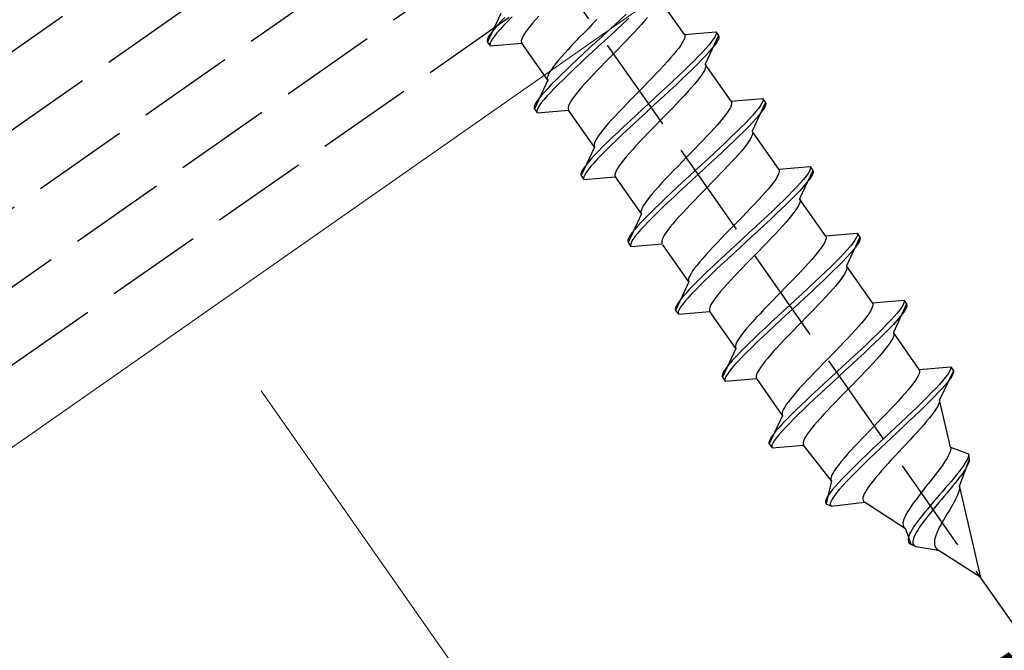
# Model space of a CAD drawing. Extents: x 0 to 1980, y 0 to 3207.
# Drawn here: x 611 to 642, y 543 to 563 of the extents above; entities that cross this region are included whole.
import ezdxf

# ---------------------------------------------------------------- set-up
doc = ezdxf.new("R2010")
doc.units = 0
doc.linetypes.add('YHIDDEN_1', pattern=[4, 3, -1])
for name, color, linetype, lineweight in [('YKK_12', 2, 'CONTINUOUS', 13), ('YKK_13', 4, 'CONTINUOUS', 30), ('YKK_D', 6, 'CONTINUOUS', 13)]:
    doc.layers.add(name, color=color, linetype=linetype, lineweight=lineweight)
doc.styles.add('text-b', font='extslim2.shx', dxfattribs={"width": 0.8, "bigfont": 'extfont2.shx'})

msp = doc.modelspace()

# ---------------------------------------------------------------- linework, layer by layer
at = {"layer": 'YKK_12', "linetype": 'Continuous'}
msp.add_line((748.022, 645.312), (464.592, 446.852), dxfattribs=at)
at = {"layer": 'YKK_13', "linetype": 'YHIDDEN_1'}
for p, q in [((459.315, 455.487), (1157.883, 944.629)), ((459.946, 453.487), (1158.513, 942.629)), ((461.093, 451.849), (1159.144, 940.629)), ((462.24, 450.21), (1159.775, 938.629)), ((463.387, 448.572), (1160.405, 936.629)), ((642.642, 543.011), (603.41, 599.04)), ((631.844, 562.18), (631.036, 563.334)), ((626.136, 562.835), (625.722, 561.945)), ((626.259, 562.709), (626.135, 562.579)), ((626.483, 562.726), (626.345, 562.586)), ((627.212, 562.637), (627.119, 562.529)), ((627.314, 562.752), (627.212, 562.637)), ((629.123, 562.644), (628.99, 562.507)), ((629.847, 562.638), (629.658, 562.462)), ((630.031, 562.81), (629.847, 562.638)), ((630.117, 562.687), (629.933, 562.515)), ((630.702, 562.713), (630.609, 562.604)), ((625.929, 562.349), (625.851, 562.251)), ((626.024, 562.459), (625.929, 562.349)), ((626.11, 562.336), (626.015, 562.226)), ((626.135, 562.579), (626.024, 562.459)), ((626.221, 562.456), (626.11, 562.336)), ((626.345, 562.586), (626.221, 562.456)), ((626.962, 562.333), (626.9, 562.247)), ((627.036, 562.428), (626.962, 562.333)), ((627.119, 562.529), (627.036, 562.428)), ((628.857, 562.371), (628.725, 562.236)), ((628.99, 562.507), (628.857, 562.371)), ((629.658, 562.462), (629.466, 562.284)), ((629.744, 562.339), (629.552, 562.161)), ((629.933, 562.515), (629.744, 562.339)), ((630.398, 562.371), (630.282, 562.246)), ((630.508, 562.49), (630.398, 562.371)), ((630.609, 562.604), (630.508, 562.49)), ((625.718, 562.029), (625.711, 561.981)), ((625.745, 562.091), (625.718, 562.029)), ((625.789, 562.165), (625.745, 562.091)), ((625.851, 562.251), (625.789, 562.165)), ((625.875, 562.042), (625.831, 561.968)), ((625.937, 562.128), (625.875, 562.042)), ((626.015, 562.226), (625.937, 562.128)), ((626.785, 562.037), (626.772, 561.984)), ((626.811, 562.098), (626.785, 562.037)), ((626.849, 562.168), (626.811, 562.098)), ((626.9, 562.247), (626.849, 562.168)), ((628.595, 562.102), (628.469, 561.97)), ((628.725, 562.236), (628.595, 562.102)), ((629.272, 562.105), (629.078, 561.927)), ((629.466, 562.284), (629.272, 562.105)), ((629.552, 562.161), (629.358, 561.983)), ((630.161, 562.118), (630.034, 561.986)), ((630.282, 562.246), (630.161, 562.118)), ((631.845, 562.051), (631.819, 561.99)), ((631.844, 562.18), (632.822, 562.266)), ((631.844, 562.18), (631.858, 562.147)), ((631.858, 562.104), (631.845, 562.051)), ((631.858, 562.147), (631.858, 562.104)), ((632.908, 562.143), (632.493, 561.253)), ((632.755, 562.046), (632.693, 561.96)), ((632.799, 562.12), (632.755, 562.046)), ((632.825, 562.182), (632.799, 562.12)), ((632.822, 562.266), (632.833, 562.23)), ((632.822, 562.266), (632.908, 562.143)), ((632.833, 562.23), (632.825, 562.182)), ((632.911, 562.059), (632.885, 561.998)), ((632.908, 562.143), (632.919, 562.107)), ((632.919, 562.107), (632.911, 562.059)), ((625.711, 561.981), (625.722, 561.945)), ((625.722, 561.945), (625.808, 561.822)), ((625.804, 561.906), (625.797, 561.858)), ((625.797, 561.858), (625.808, 561.822)), ((625.831, 561.968), (625.804, 561.906)), ((625.808, 561.822), (626.785, 561.908)), ((626.772, 561.984), (626.772, 561.941)), ((626.772, 561.941), (626.785, 561.908)), ((627.593, 560.754), (626.785, 561.908)), ((628.231, 561.717), (628.122, 561.598)), ((628.347, 561.842), (628.231, 561.717)), ((628.469, 561.97), (628.347, 561.842)), ((628.885, 561.749), (628.696, 561.573)), ((629.078, 561.927), (628.885, 561.749)), ((629.164, 561.804), (628.971, 561.626)), ((629.358, 561.983), (629.164, 561.804)), ((629.772, 561.717), (629.639, 561.581)), ((629.905, 561.853), (629.772, 561.717)), ((630.034, 561.986), (629.905, 561.853)), ((631.667, 561.755), (631.594, 561.66)), ((631.73, 561.842), (631.667, 561.755)), ((631.78, 561.92), (631.73, 561.842)), ((631.819, 561.99), (631.78, 561.92)), ((632.519, 561.752), (632.409, 561.632)), ((632.614, 561.862), (632.519, 561.752)), ((632.7, 561.739), (632.605, 561.629)), ((632.693, 561.96), (632.614, 561.862)), ((632.779, 561.837), (632.7, 561.739)), ((632.841, 561.923), (632.779, 561.837)), ((632.885, 561.998), (632.841, 561.923)), ((628.02, 561.484), (627.927, 561.375)), ((628.122, 561.598), (628.02, 561.484)), ((628.512, 561.401), (628.334, 561.234)), ((628.696, 561.573), (628.512, 561.401)), ((628.782, 561.451), (628.598, 561.278)), ((628.971, 561.626), (628.782, 561.451)), ((629.506, 561.444), (629.374, 561.309)), ((629.639, 561.581), (629.506, 561.444)), ((631.417, 561.451), (631.316, 561.336)), ((631.51, 561.559), (631.417, 561.451)), ((631.594, 561.66), (631.51, 561.559)), ((632.284, 561.502), (632.146, 561.362)), ((632.409, 561.632), (632.284, 561.502)), ((632.495, 561.509), (632.37, 561.379)), ((632.605, 561.629), (632.495, 561.509)), ((627.708, 561.093), (627.657, 561.014)), ((627.77, 561.179), (627.708, 561.093)), ((627.843, 561.274), (627.77, 561.179)), ((627.927, 561.375), (627.843, 561.274)), ((628.334, 561.234), (628.164, 561.072)), ((628.42, 561.111), (628.25, 560.949)), ((628.598, 561.278), (628.42, 561.111)), ((629.244, 561.175), (629.118, 561.043)), ((629.374, 561.309), (629.244, 561.175)), ((631.09, 561.092), (630.969, 560.964)), ((631.206, 561.217), (631.09, 561.092)), ((631.316, 561.336), (631.206, 561.217)), ((631.996, 561.214), (631.836, 561.059)), ((632.083, 561.091), (631.922, 560.936)), ((632.146, 561.362), (631.996, 561.214)), ((632.232, 561.239), (632.083, 561.091)), ((632.37, 561.379), (632.232, 561.239)), ((632.494, 561.125), (632.468, 561.063)), ((632.493, 561.253), (632.507, 561.22)), ((633.301, 560.1), (632.493, 561.253)), ((632.507, 561.177), (632.494, 561.125)), ((632.507, 561.22), (632.507, 561.177)), ((627.593, 560.883), (627.58, 560.831)), ((627.58, 560.831), (627.58, 560.788)), ((627.58, 560.788), (627.593, 560.754)), ((627.619, 560.944), (627.593, 560.883)), ((627.657, 561.014), (627.619, 560.944)), ((628.004, 560.916), (627.854, 560.768)), ((628.09, 560.793), (627.94, 560.645)), ((628.164, 561.072), (628.004, 560.916)), ((628.25, 560.949), (628.09, 560.793)), ((628.88, 560.791), (628.771, 560.671)), ((628.996, 560.915), (628.88, 560.791)), ((629.118, 561.043), (628.996, 560.915)), ((630.842, 560.833), (630.712, 560.699)), ((630.969, 560.964), (630.842, 560.833)), ((631.666, 560.897), (631.488, 560.729)), ((631.836, 561.059), (631.666, 560.897)), ((631.922, 560.936), (631.752, 560.774)), ((632.316, 560.828), (632.243, 560.734)), ((632.379, 560.915), (632.316, 560.828)), ((632.429, 560.993), (632.379, 560.915)), ((632.468, 561.063), (632.429, 560.993)), ((627.593, 560.754), (627.178, 559.865)), ((627.592, 560.498), (627.481, 560.378)), ((627.716, 560.629), (627.592, 560.498)), ((627.802, 560.506), (627.678, 560.375)), ((627.854, 560.768), (627.716, 560.629)), ((627.94, 560.645), (627.802, 560.506)), ((628.669, 560.557), (628.576, 560.449)), ((628.771, 560.671), (628.669, 560.557)), ((630.58, 560.563), (630.447, 560.427)), ((630.712, 560.699), (630.58, 560.563)), ((631.304, 560.557), (631.115, 560.381)), ((631.488, 560.729), (631.304, 560.557)), ((631.574, 560.606), (631.39, 560.434)), ((631.752, 560.774), (631.574, 560.606)), ((632.066, 560.524), (631.965, 560.41)), ((632.159, 560.632), (632.066, 560.524)), ((632.243, 560.734), (632.159, 560.632)), ((627.386, 560.269), (627.308, 560.17)), ((627.481, 560.378), (627.386, 560.269)), ((627.567, 560.255), (627.472, 560.146)), ((627.678, 560.375), (627.567, 560.255)), ((628.419, 560.253), (628.357, 560.166)), ((628.492, 560.347), (628.419, 560.253)), ((628.576, 560.449), (628.492, 560.347)), ((630.314, 560.29), (630.182, 560.155)), ((630.447, 560.427), (630.314, 560.29)), ((630.923, 560.204), (630.729, 560.025)), ((631.115, 560.381), (630.923, 560.204)), ((631.201, 560.259), (631.009, 560.081)), ((631.39, 560.434), (631.201, 560.259)), ((631.855, 560.29), (631.739, 560.166)), ((631.965, 560.41), (631.855, 560.29)), ((633.301, 560.1), (634.279, 560.185)), ((634.279, 560.185), (634.29, 560.15)), ((634.279, 560.185), (634.365, 560.062)), ((627.175, 559.949), (627.168, 559.9)), ((627.168, 559.9), (627.178, 559.865)), ((627.202, 560.01), (627.175, 559.949)), ((627.178, 559.865), (627.265, 559.742)), ((627.246, 560.084), (627.202, 560.01)), ((627.308, 560.17), (627.246, 560.084)), ((627.288, 559.887), (627.261, 559.826)), ((627.332, 559.961), (627.288, 559.887)), ((627.394, 560.047), (627.332, 559.961)), ((627.472, 560.146), (627.394, 560.047)), ((628.242, 559.956), (628.229, 559.904)), ((628.229, 559.904), (628.229, 559.861)), ((628.268, 560.017), (628.242, 559.956)), ((628.306, 560.087), (628.268, 560.017)), ((628.357, 560.166), (628.306, 560.087)), ((629.926, 559.889), (629.804, 559.761)), ((630.052, 560.021), (629.926, 559.889)), ((630.182, 560.155), (630.052, 560.021)), ((630.729, 560.025), (630.535, 559.846)), ((630.815, 559.902), (630.621, 559.723)), ((631.009, 560.081), (630.815, 559.902)), ((631.491, 559.906), (631.361, 559.772)), ((631.618, 560.037), (631.491, 559.906)), ((631.739, 560.166), (631.618, 560.037)), ((633.276, 559.91), (633.237, 559.84)), ((633.302, 559.971), (633.276, 559.91)), ((633.301, 560.1), (633.314, 560.066)), ((633.315, 560.023), (633.302, 559.971)), ((633.314, 560.066), (633.315, 560.023)), ((634.365, 560.062), (633.95, 559.173)), ((634.15, 559.879), (634.071, 559.781)), ((634.211, 559.966), (634.15, 559.879)), ((634.256, 560.04), (634.211, 559.966)), ((634.282, 560.101), (634.256, 560.04)), ((634.29, 560.15), (634.282, 560.101)), ((634.342, 559.917), (634.297, 559.843)), ((634.368, 559.978), (634.342, 559.917)), ((634.365, 560.062), (634.376, 560.027)), ((634.376, 560.027), (634.368, 559.978)), ((627.261, 559.826), (627.254, 559.777)), ((627.254, 559.777), (627.265, 559.742)), ((627.265, 559.742), (628.242, 559.827)), ((628.229, 559.861), (628.242, 559.827)), ((629.05, 558.673), (628.242, 559.827)), ((629.688, 559.637), (629.579, 559.517)), ((629.804, 559.761), (629.688, 559.637)), ((630.342, 559.668), (630.153, 559.493)), ((630.535, 559.846), (630.342, 559.668)), ((630.621, 559.723), (630.428, 559.545)), ((631.229, 559.636), (631.096, 559.5)), ((631.361, 559.772), (631.229, 559.636)), ((633.051, 559.58), (632.967, 559.478)), ((633.124, 559.674), (633.051, 559.58)), ((633.186, 559.761), (633.124, 559.674)), ((633.237, 559.84), (633.186, 559.761)), ((633.976, 559.672), (633.866, 559.551)), ((634.071, 559.781), (633.976, 559.672)), ((634.157, 559.658), (634.062, 559.549)), ((634.236, 559.757), (634.157, 559.658)), ((634.297, 559.843), (634.236, 559.757)), ((629.384, 559.295), (629.3, 559.193)), ((629.477, 559.403), (629.384, 559.295)), ((629.579, 559.517), (629.477, 559.403)), ((629.969, 559.321), (629.791, 559.153)), ((630.153, 559.493), (629.969, 559.321)), ((630.239, 559.37), (630.055, 559.198)), ((630.428, 559.545), (630.239, 559.37)), ((630.963, 559.364), (630.831, 559.228)), ((631.096, 559.5), (630.963, 559.364)), ((632.773, 559.256), (632.663, 559.136)), ((632.874, 559.37), (632.773, 559.256)), ((632.967, 559.478), (632.874, 559.37)), ((633.603, 559.281), (633.453, 559.133)), ((633.741, 559.421), (633.603, 559.281)), ((633.827, 559.298), (633.689, 559.159)), ((633.866, 559.551), (633.741, 559.421)), ((633.952, 559.428), (633.827, 559.298)), ((634.062, 559.549), (633.952, 559.428)), ((629.165, 559.012), (629.114, 558.934)), ((629.227, 559.099), (629.165, 559.012)), ((629.3, 559.193), (629.227, 559.099)), ((629.621, 558.991), (629.461, 558.836)), ((629.791, 559.153), (629.621, 558.991)), ((629.877, 559.03), (629.707, 558.868)), ((630.055, 559.198), (629.877, 559.03)), ((630.575, 558.963), (630.453, 558.834)), ((630.701, 559.094), (630.575, 558.963)), ((630.831, 559.228), (630.701, 559.094)), ((632.547, 559.012), (632.425, 558.884)), ((632.663, 559.136), (632.547, 559.012)), ((633.293, 558.978), (633.123, 558.816)), ((633.453, 559.133), (633.293, 558.978)), ((633.539, 559.011), (633.379, 558.855)), ((633.689, 559.159), (633.539, 559.011)), ((633.925, 558.983), (633.886, 558.913)), ((633.951, 559.044), (633.925, 558.983)), ((633.95, 559.173), (633.963, 559.139)), ((633.964, 559.096), (633.951, 559.044)), ((633.963, 559.139), (633.964, 559.096)), ((634.781, 557.986), (633.973, 559.14)), ((629.05, 558.673), (628.635, 557.784)), ((629.049, 558.802), (629.036, 558.75)), ((629.036, 558.75), (629.037, 558.707)), ((629.037, 558.707), (629.05, 558.673)), ((629.075, 558.863), (629.049, 558.802)), ((629.114, 558.934), (629.075, 558.863)), ((629.311, 558.688), (629.173, 558.548)), ((629.461, 558.836), (629.311, 558.688)), ((629.547, 558.713), (629.397, 558.565)), ((629.707, 558.868), (629.547, 558.713)), ((630.337, 558.71), (630.228, 558.59)), ((630.453, 558.834), (630.337, 558.71)), ((632.299, 558.752), (632.169, 558.618)), ((632.425, 558.884), (632.299, 558.752)), ((632.945, 558.648), (632.761, 558.476)), ((633.123, 558.816), (632.945, 558.648)), ((633.209, 558.693), (633.031, 558.525)), ((633.379, 558.855), (633.209, 558.693)), ((633.7, 558.653), (633.616, 558.551)), ((633.773, 558.747), (633.7, 558.653)), ((633.835, 558.834), (633.773, 558.747)), ((633.886, 558.913), (633.835, 558.834)), ((629.048, 558.418), (628.938, 558.297)), ((629.173, 558.548), (629.048, 558.418)), ((629.259, 558.425), (629.134, 558.295)), ((629.397, 558.565), (629.259, 558.425)), ((630.033, 558.368), (629.949, 558.266)), ((630.126, 558.476), (630.033, 558.368)), ((630.228, 558.59), (630.126, 558.476)), ((631.904, 558.346), (631.771, 558.21)), ((632.037, 558.483), (631.904, 558.346)), ((632.169, 558.618), (632.037, 558.483)), ((632.761, 558.476), (632.572, 558.301)), ((632.847, 558.353), (632.658, 558.178)), ((633.031, 558.525), (632.847, 558.353)), ((633.523, 558.443), (633.422, 558.329)), ((633.616, 558.551), (633.523, 558.443)), ((628.764, 558.09), (628.703, 558.003)), ((628.843, 558.188), (628.764, 558.09)), ((628.938, 558.297), (628.843, 558.188)), ((628.929, 558.065), (628.85, 557.967)), ((629.024, 558.175), (628.929, 558.065)), ((629.134, 558.295), (629.024, 558.175)), ((629.814, 558.085), (629.763, 558.007)), ((629.876, 558.172), (629.814, 558.085)), ((629.949, 558.266), (629.876, 558.172)), ((631.639, 558.074), (631.509, 557.94)), ((631.771, 558.21), (631.639, 558.074)), ((632.379, 558.123), (632.185, 557.944)), ((632.572, 558.301), (632.379, 558.123)), ((632.658, 558.178), (632.465, 558)), ((633.196, 558.085), (633.074, 557.957)), ((633.312, 558.209), (633.196, 558.085)), ((633.422, 558.329), (633.312, 558.209)), ((634.781, 557.986), (635.759, 558.072)), ((635.759, 558.072), (635.769, 558.036)), ((635.759, 558.072), (635.845, 557.949)), ((635.769, 558.036), (635.762, 557.988)), ((628.632, 557.868), (628.624, 557.819)), ((628.624, 557.819), (628.635, 557.784)), ((628.658, 557.929), (628.632, 557.868)), ((628.635, 557.784), (628.721, 557.661)), ((628.703, 558.003), (628.658, 557.929)), ((628.718, 557.745), (628.711, 557.697)), ((628.744, 557.806), (628.718, 557.745)), ((628.721, 557.661), (629.699, 557.747)), ((628.789, 557.88), (628.744, 557.806)), ((628.85, 557.967), (628.789, 557.88)), ((629.698, 557.875), (629.685, 557.823)), ((629.685, 557.823), (629.686, 557.78)), ((629.686, 557.78), (629.699, 557.747)), ((629.724, 557.937), (629.698, 557.875)), ((630.507, 556.593), (629.699, 557.747)), ((629.763, 558.007), (629.724, 557.937)), ((631.383, 557.809), (631.261, 557.681)), ((631.509, 557.94), (631.383, 557.809)), ((631.992, 557.765), (631.799, 557.588)), ((632.185, 557.944), (631.992, 557.765)), ((632.272, 557.821), (632.078, 557.642)), ((632.465, 558), (632.272, 557.821)), ((632.948, 557.825), (632.818, 557.691)), ((633.074, 557.957), (632.948, 557.825)), ((634.717, 557.726), (634.666, 557.648)), ((634.756, 557.796), (634.717, 557.726)), ((634.781, 557.857), (634.756, 557.796)), ((634.781, 557.986), (634.794, 557.953)), ((634.794, 557.91), (634.781, 557.857)), ((634.794, 557.953), (634.794, 557.91)), ((635.845, 557.949), (635.43, 557.059)), ((635.629, 557.766), (635.551, 557.668)), ((635.691, 557.852), (635.629, 557.766)), ((635.736, 557.926), (635.691, 557.852)), ((635.777, 557.729), (635.716, 557.643)), ((635.762, 557.988), (635.736, 557.926)), ((635.822, 557.803), (635.777, 557.729)), ((635.848, 557.865), (635.822, 557.803)), ((635.845, 557.949), (635.855, 557.913)), ((635.855, 557.913), (635.848, 557.865)), ((628.711, 557.697), (628.721, 557.661)), ((631.035, 557.437), (630.934, 557.322)), ((631.145, 557.556), (631.035, 557.437)), ((631.261, 557.681), (631.145, 557.556)), ((631.799, 557.588), (631.61, 557.412)), ((631.885, 557.465), (631.696, 557.289)), ((632.078, 557.642), (631.885, 557.465)), ((632.553, 557.419), (632.42, 557.283)), ((632.686, 557.556), (632.553, 557.419)), ((632.818, 557.691), (632.686, 557.556)), ((634.531, 557.466), (634.447, 557.365)), ((634.604, 557.561), (634.531, 557.466)), ((634.666, 557.648), (634.604, 557.561)), ((635.345, 557.438), (635.221, 557.308)), ((635.456, 557.558), (635.345, 557.438)), ((635.542, 557.435), (635.432, 557.315)), ((635.551, 557.668), (635.456, 557.558)), ((635.637, 557.545), (635.542, 557.435)), ((635.716, 557.643), (635.637, 557.545)), ((630.757, 557.113), (630.684, 557.018)), ((630.841, 557.214), (630.757, 557.113)), ((630.934, 557.322), (630.841, 557.214)), ((631.426, 557.24), (631.248, 557.072)), ((631.512, 557.117), (631.334, 556.95)), ((631.61, 557.412), (631.426, 557.24)), ((631.696, 557.289), (631.512, 557.117)), ((632.288, 557.147), (632.158, 557.013)), ((632.42, 557.283), (632.288, 557.147)), ((634.252, 557.142), (634.143, 557.023)), ((634.354, 557.257), (634.252, 557.142)), ((634.447, 557.365), (634.354, 557.257)), ((635.083, 557.168), (634.933, 557.02)), ((635.221, 557.308), (635.083, 557.168)), ((635.307, 557.185), (635.169, 557.045)), ((635.432, 557.315), (635.307, 557.185)), ((630.571, 556.853), (630.532, 556.783)), ((630.622, 556.931), (630.571, 556.853)), ((630.684, 557.018), (630.622, 556.931)), ((631.078, 556.91), (630.918, 556.755)), ((631.248, 557.072), (631.078, 556.91)), ((631.334, 556.95), (631.164, 556.788)), ((632.032, 556.882), (631.91, 556.754)), ((632.158, 557.013), (632.032, 556.882)), ((634.027, 556.898), (633.905, 556.77)), ((634.143, 557.023), (634.027, 556.898)), ((634.773, 556.865), (634.603, 556.702)), ((634.933, 557.02), (634.773, 556.865)), ((635.019, 556.897), (634.859, 556.742)), ((635.169, 557.045), (635.019, 556.897)), ((635.405, 556.869), (635.366, 556.799)), ((635.43, 556.931), (635.405, 556.869)), ((635.43, 557.059), (635.443, 557.026)), ((636.238, 555.905), (635.43, 557.059)), ((635.443, 556.983), (635.43, 556.931)), ((635.443, 557.026), (635.443, 556.983)), ((630.507, 556.593), (630.092, 555.703)), ((630.506, 556.722), (630.493, 556.669)), ((630.493, 556.669), (630.494, 556.626)), ((630.494, 556.626), (630.507, 556.593)), ((630.532, 556.783), (630.506, 556.722)), ((630.768, 556.607), (630.63, 556.467)), ((630.918, 556.755), (630.768, 556.607)), ((631.004, 556.632), (630.854, 556.484)), ((631.164, 556.788), (631.004, 556.632)), ((631.684, 556.51), (631.583, 556.395)), ((631.794, 556.629), (631.684, 556.51)), ((631.91, 556.754), (631.794, 556.629)), ((633.649, 556.505), (633.517, 556.369)), ((633.779, 556.639), (633.649, 556.505)), ((633.905, 556.77), (633.779, 556.639)), ((634.425, 556.535), (634.241, 556.363)), ((634.603, 556.702), (634.425, 556.535)), ((634.689, 556.58), (634.511, 556.412)), ((634.859, 556.742), (634.689, 556.58)), ((635.18, 556.54), (635.096, 556.438)), ((635.253, 556.634), (635.18, 556.54)), ((635.315, 556.721), (635.253, 556.634)), ((635.366, 556.799), (635.315, 556.721)), ((630.395, 556.217), (630.3, 556.107)), ((630.505, 556.337), (630.395, 556.217)), ((630.591, 556.214), (630.481, 556.094)), ((630.63, 556.467), (630.505, 556.337)), ((630.716, 556.344), (630.591, 556.214)), ((630.854, 556.484), (630.716, 556.344)), ((631.49, 556.287), (631.406, 556.186)), ((631.583, 556.395), (631.49, 556.287)), ((633.384, 556.233), (633.251, 556.096)), ((633.517, 556.369), (633.384, 556.233)), ((634.241, 556.363), (634.052, 556.187)), ((634.327, 556.24), (634.138, 556.065)), ((634.511, 556.412), (634.327, 556.24)), ((634.901, 556.216), (634.792, 556.096)), ((635.003, 556.33), (634.901, 556.216)), ((635.096, 556.438), (635.003, 556.33)), ((630.16, 555.923), (630.115, 555.849)), ((630.221, 556.009), (630.16, 555.923)), ((630.3, 556.107), (630.221, 556.009)), ((630.307, 555.886), (630.246, 555.8)), ((630.386, 555.984), (630.307, 555.886)), ((630.481, 556.094), (630.386, 555.984)), ((631.22, 555.926), (631.181, 555.856)), ((631.271, 556.005), (631.22, 555.926)), ((631.333, 556.091), (631.271, 556.005)), ((631.406, 556.186), (631.333, 556.091)), ((633.118, 555.961), (632.989, 555.827)), ((633.251, 556.096), (633.118, 555.961)), ((633.859, 556.01), (633.665, 555.831)), ((633.945, 555.887), (633.751, 555.708)), ((634.052, 556.187), (633.859, 556.01)), ((634.138, 556.065), (633.945, 555.887)), ((634.676, 555.972), (634.554, 555.843)), ((634.792, 556.096), (634.676, 555.972)), ((636.238, 555.905), (637.215, 555.991)), ((636.238, 555.905), (636.251, 555.872)), ((637.219, 555.907), (637.192, 555.846)), ((637.215, 555.991), (637.226, 555.956)), ((637.215, 555.991), (637.301, 555.868)), ((637.226, 555.956), (637.219, 555.907)), ((630.089, 555.787), (630.081, 555.739)), ((630.081, 555.739), (630.092, 555.703)), ((630.115, 555.849), (630.089, 555.787)), ((630.092, 555.703), (630.178, 555.58)), ((630.175, 555.664), (630.167, 555.616)), ((630.167, 555.616), (630.178, 555.58)), ((630.201, 555.726), (630.175, 555.664)), ((630.178, 555.58), (631.156, 555.666)), ((630.246, 555.8), (630.201, 555.726)), ((631.155, 555.795), (631.142, 555.743)), ((631.142, 555.743), (631.143, 555.7)), ((631.143, 555.7), (631.156, 555.666)), ((631.181, 555.856), (631.155, 555.795)), ((631.987, 554.479), (631.179, 555.633)), ((632.862, 555.695), (632.741, 555.567)), ((632.989, 555.827), (632.862, 555.695)), ((633.471, 555.652), (633.279, 555.474)), ((633.665, 555.831), (633.471, 555.652)), ((633.751, 555.708), (633.557, 555.529)), ((634.298, 555.578), (634.166, 555.442)), ((634.428, 555.712), (634.298, 555.578)), ((634.554, 555.843), (634.428, 555.712)), ((636.174, 555.645), (636.123, 555.567)), ((636.212, 555.716), (636.174, 555.645)), ((636.238, 555.777), (636.212, 555.716)), ((636.251, 555.829), (636.238, 555.777)), ((636.251, 555.872), (636.251, 555.829)), ((637.301, 555.868), (636.887, 554.979)), ((637.008, 555.587), (636.913, 555.478)), ((637.086, 555.685), (637.008, 555.587)), ((637.148, 555.772), (637.086, 555.685)), ((637.192, 555.846), (637.148, 555.772)), ((637.234, 555.649), (637.172, 555.562)), ((637.278, 555.723), (637.234, 555.649)), ((637.305, 555.784), (637.278, 555.723)), ((637.301, 555.868), (637.312, 555.833)), ((637.312, 555.833), (637.305, 555.784)), ((632.515, 555.323), (632.414, 555.209)), ((632.625, 555.443), (632.515, 555.323)), ((632.741, 555.567), (632.625, 555.443)), ((633.09, 555.299), (632.906, 555.127)), ((633.279, 555.474), (633.09, 555.299)), ((633.365, 555.351), (633.176, 555.176)), ((633.557, 555.529), (633.365, 555.351)), ((634.033, 555.306), (633.9, 555.17)), ((634.166, 555.442), (634.033, 555.306)), ((635.904, 555.284), (635.811, 555.176)), ((635.988, 555.386), (635.904, 555.284)), ((636.061, 555.48), (635.988, 555.386)), ((636.123, 555.567), (636.061, 555.48)), ((636.802, 555.357), (636.678, 555.227)), ((636.913, 555.478), (636.802, 555.357)), ((636.999, 555.355), (636.888, 555.234)), ((637.094, 555.464), (636.999, 555.355)), ((637.172, 555.562), (637.094, 555.464)), ((632.237, 554.999), (632.164, 554.905)), ((632.321, 555.101), (632.237, 554.999)), ((632.414, 555.209), (632.321, 555.101)), ((632.906, 555.127), (632.728, 554.959)), ((632.992, 555.004), (632.814, 554.836)), ((633.176, 555.176), (632.992, 555.004)), ((633.767, 555.034), (633.638, 554.9)), ((633.9, 555.17), (633.767, 555.034)), ((635.709, 555.062), (635.6, 554.942)), ((635.811, 555.176), (635.709, 555.062)), ((636.54, 555.087), (636.39, 554.939)), ((636.626, 554.965), (636.476, 554.817)), ((636.678, 555.227), (636.54, 555.087)), ((636.764, 555.104), (636.626, 554.965)), ((636.888, 555.234), (636.764, 555.104)), ((636.887, 554.979), (636.9, 554.945)), ((637.695, 553.825), (636.887, 554.979)), ((632.012, 554.669), (631.986, 554.608)), ((632.051, 554.739), (632.012, 554.669)), ((632.101, 554.818), (632.051, 554.739)), ((632.164, 554.905), (632.101, 554.818)), ((632.558, 554.797), (632.397, 554.642)), ((632.644, 554.674), (632.483, 554.519)), ((632.728, 554.959), (632.558, 554.797)), ((632.814, 554.836), (632.644, 554.674)), ((633.511, 554.769), (633.39, 554.64)), ((633.638, 554.9), (633.511, 554.769)), ((635.362, 554.689), (635.236, 554.558)), ((635.484, 554.818), (635.362, 554.689)), ((635.6, 554.942), (635.484, 554.818)), ((636.23, 554.784), (636.06, 554.622)), ((636.316, 554.661), (636.146, 554.499)), ((636.39, 554.939), (636.23, 554.784)), ((636.476, 554.817), (636.316, 554.661)), ((636.823, 554.719), (636.772, 554.64)), ((636.861, 554.789), (636.823, 554.719)), ((636.887, 554.85), (636.861, 554.789)), ((636.9, 554.902), (636.887, 554.85)), ((636.9, 554.945), (636.9, 554.902)), ((631.987, 554.479), (631.572, 553.59)), ((631.986, 554.608), (631.973, 554.556)), ((631.973, 554.556), (631.973, 554.513)), ((631.973, 554.513), (631.987, 554.479)), ((632.11, 554.354), (631.985, 554.224)), ((632.248, 554.494), (632.11, 554.354)), ((632.334, 554.371), (632.196, 554.231)), ((632.397, 554.642), (632.248, 554.494)), ((632.483, 554.519), (632.334, 554.371)), ((633.164, 554.396), (633.063, 554.282)), ((633.274, 554.516), (633.164, 554.396)), ((633.39, 554.64), (633.274, 554.516)), ((635.106, 554.424), (634.974, 554.289)), ((635.236, 554.558), (635.106, 554.424)), ((635.882, 554.454), (635.698, 554.282)), ((636.06, 554.622), (635.882, 554.454)), ((636.146, 554.499), (635.968, 554.331)), ((636.553, 554.357), (636.46, 554.249)), ((636.637, 554.459), (636.553, 554.357)), ((636.71, 554.553), (636.637, 554.459)), ((636.772, 554.64), (636.71, 554.553)), ((631.875, 554.103), (631.78, 553.994)), ((631.985, 554.224), (631.875, 554.103)), ((632.071, 554.101), (631.961, 553.98)), ((632.196, 554.231), (632.071, 554.101)), ((632.886, 554.072), (632.813, 553.978)), ((632.97, 554.174), (632.886, 554.072)), ((633.063, 554.282), (632.97, 554.174)), ((634.841, 554.152), (634.707, 554.016)), ((634.974, 554.289), (634.841, 554.152)), ((635.508, 554.107), (635.316, 553.929)), ((635.698, 554.282), (635.508, 554.107)), ((635.784, 554.159), (635.594, 553.984)), ((635.968, 554.331), (635.784, 554.159)), ((636.358, 554.135), (636.249, 554.015)), ((636.46, 554.249), (636.358, 554.135)), ((631.639, 553.809), (631.595, 553.735)), ((631.701, 553.896), (631.639, 553.809)), ((631.78, 553.994), (631.701, 553.896)), ((631.787, 553.773), (631.725, 553.686)), ((631.866, 553.871), (631.787, 553.773)), ((631.961, 553.98), (631.866, 553.871)), ((632.661, 553.743), (632.635, 553.681)), ((632.7, 553.813), (632.661, 553.743)), ((632.75, 553.891), (632.7, 553.813)), ((632.813, 553.978), (632.75, 553.891)), ((634.446, 553.746), (634.319, 553.615)), ((634.575, 553.88), (634.446, 553.746)), ((634.707, 554.016), (634.575, 553.88)), ((635.122, 553.75), (634.928, 553.571)), ((635.316, 553.929), (635.122, 553.75)), ((635.402, 553.806), (635.208, 553.627)), ((635.594, 553.984), (635.402, 553.806)), ((636.011, 553.763), (635.885, 553.631)), ((636.133, 553.891), (636.011, 553.763)), ((636.249, 554.015), (636.133, 553.891)), ((637.695, 553.825), (638.672, 553.91)), ((637.695, 553.825), (637.708, 553.791)), ((637.708, 553.748), (637.695, 553.696)), ((637.708, 553.791), (637.708, 553.748)), ((638.758, 553.788), (638.344, 552.898)), ((638.649, 553.765), (638.605, 553.691)), ((638.675, 553.826), (638.649, 553.765)), ((638.672, 553.91), (638.683, 553.875)), ((638.672, 553.91), (638.758, 553.788)), ((638.683, 553.875), (638.675, 553.826)), ((638.758, 553.788), (638.769, 553.752)), ((638.769, 553.752), (638.761, 553.704)), ((631.569, 553.674), (631.561, 553.625)), ((631.561, 553.625), (631.572, 553.59)), ((631.595, 553.735), (631.569, 553.674)), ((631.572, 553.59), (631.658, 553.467)), ((631.655, 553.551), (631.647, 553.502)), ((631.647, 553.502), (631.658, 553.467)), ((631.681, 553.612), (631.655, 553.551)), ((631.658, 553.467), (632.636, 553.553)), ((631.725, 553.686), (631.681, 553.612)), ((632.635, 553.681), (632.622, 553.629)), ((632.622, 553.629), (632.622, 553.586)), ((632.622, 553.586), (632.636, 553.553)), ((633.444, 552.399), (632.636, 553.553)), ((634.198, 553.486), (634.082, 553.362)), ((634.319, 553.615), (634.198, 553.486)), ((634.928, 553.571), (634.736, 553.394)), ((635.014, 553.448), (634.822, 553.271)), ((635.208, 553.627), (635.014, 553.448)), ((635.755, 553.497), (635.623, 553.362)), ((635.885, 553.631), (635.755, 553.497)), ((637.58, 553.486), (637.518, 553.4)), ((637.631, 553.565), (637.58, 553.486)), ((637.669, 553.635), (637.631, 553.565)), ((637.695, 553.696), (637.669, 553.635)), ((638.464, 553.506), (638.37, 553.397)), ((638.543, 553.605), (638.464, 553.506)), ((638.605, 553.691), (638.543, 553.605)), ((638.629, 553.482), (638.551, 553.384)), ((638.691, 553.568), (638.629, 553.482)), ((638.735, 553.642), (638.691, 553.568)), ((638.761, 553.704), (638.735, 553.642)), ((633.871, 553.128), (633.777, 553.02)), ((633.972, 553.243), (633.871, 553.128)), ((634.082, 553.362), (633.972, 553.243)), ((634.547, 553.218), (634.363, 553.046)), ((634.736, 553.394), (634.547, 553.218)), ((634.822, 553.271), (634.633, 553.095)), ((635.49, 553.225), (635.356, 553.089)), ((635.623, 553.362), (635.49, 553.225)), ((637.361, 553.204), (637.268, 553.095)), ((637.444, 553.305), (637.361, 553.204)), ((637.518, 553.4), (637.444, 553.305)), ((638.135, 553.146), (637.997, 553.007)), ((638.259, 553.277), (638.135, 553.146)), ((638.345, 553.154), (638.221, 553.023)), ((638.37, 553.397), (638.259, 553.277)), ((638.456, 553.274), (638.345, 553.154)), ((638.551, 553.384), (638.456, 553.274)), ((633.621, 552.824), (633.558, 552.737)), ((633.694, 552.918), (633.621, 552.824)), ((633.777, 553.02), (633.694, 552.918)), ((634.185, 552.878), (634.015, 552.716)), ((634.363, 553.046), (634.185, 552.878)), ((634.449, 552.923), (634.271, 552.756)), ((634.633, 553.095), (634.449, 552.923)), ((635.224, 552.953), (635.095, 552.819)), ((635.356, 553.089), (635.224, 552.953)), ((637.057, 552.861), (636.941, 552.737)), ((637.166, 552.981), (637.057, 552.861)), ((637.268, 553.095), (637.166, 552.981)), ((637.847, 552.859), (637.686, 552.703)), ((637.997, 553.007), (637.847, 552.859)), ((638.083, 552.884), (637.933, 552.736)), ((638.221, 553.023), (638.083, 552.884)), ((638.344, 552.898), (638.357, 552.864)), ((639.151, 551.744), (638.344, 552.898)), ((638.357, 552.821), (638.344, 552.769)), ((638.357, 552.864), (638.357, 552.821)), ((633.443, 552.527), (633.43, 552.475)), ((633.469, 552.589), (633.443, 552.527)), ((633.508, 552.659), (633.469, 552.589)), ((633.558, 552.737), (633.508, 552.659)), ((633.854, 552.561), (633.704, 552.413)), ((634.015, 552.716), (633.854, 552.561)), ((634.101, 552.594), (633.94, 552.438)), ((634.271, 552.756), (634.101, 552.594)), ((634.847, 552.56), (634.731, 552.435)), ((634.968, 552.688), (634.847, 552.56)), ((635.095, 552.819), (634.968, 552.688)), ((636.819, 552.609), (636.693, 552.477)), ((636.941, 552.737), (636.819, 552.609)), ((637.516, 552.541), (637.339, 552.374)), ((637.686, 552.703), (637.516, 552.541)), ((637.772, 552.58), (637.603, 552.418)), ((637.933, 552.736), (637.772, 552.58)), ((638.229, 552.559), (638.167, 552.473)), ((638.28, 552.638), (638.229, 552.559)), ((638.318, 552.708), (638.28, 552.638)), ((638.344, 552.769), (638.318, 552.708)), ((633.444, 552.399), (633.029, 551.509)), ((633.43, 552.475), (633.43, 552.432)), ((633.43, 552.432), (633.444, 552.399)), ((633.567, 552.273), (633.442, 552.143)), ((633.704, 552.413), (633.567, 552.273)), ((633.79, 552.29), (633.653, 552.15)), ((633.94, 552.438), (633.79, 552.29)), ((634.621, 552.316), (634.52, 552.201)), ((634.731, 552.435), (634.621, 552.316)), ((636.431, 552.208), (636.298, 552.071)), ((636.563, 552.343), (636.431, 552.208)), ((636.693, 552.477), (636.563, 552.343)), ((637.339, 552.374), (637.154, 552.202)), ((637.425, 552.251), (637.24, 552.079)), ((637.603, 552.418), (637.425, 552.251)), ((638.01, 552.277), (637.917, 552.168)), ((638.093, 552.378), (638.01, 552.277)), ((638.167, 552.473), (638.093, 552.378)), ((633.237, 551.913), (633.158, 551.815)), ((633.332, 552.023), (633.237, 551.913)), ((633.442, 552.143), (633.332, 552.023)), ((633.528, 552.02), (633.418, 551.9)), ((633.653, 552.15), (633.528, 552.02)), ((634.343, 551.992), (634.27, 551.897)), ((634.426, 552.093), (634.343, 551.992)), ((634.52, 552.201), (634.426, 552.093)), ((636.164, 551.935), (636.032, 551.8)), ((636.298, 552.071), (636.164, 551.935)), ((636.965, 552.026), (636.773, 551.848)), ((637.051, 551.903), (636.859, 551.725)), ((637.154, 552.202), (636.965, 552.026)), ((637.24, 552.079), (637.051, 551.903)), ((637.706, 551.935), (637.59, 551.81)), ((637.815, 552.054), (637.706, 551.935)), ((637.917, 552.168), (637.815, 552.054)), ((633.052, 551.655), (633.026, 551.593)), ((633.096, 551.729), (633.052, 551.655)), ((633.158, 551.815), (633.096, 551.729)), ((633.182, 551.606), (633.138, 551.532)), ((633.244, 551.692), (633.182, 551.606)), ((633.323, 551.79), (633.244, 551.692)), ((633.418, 551.9), (633.323, 551.79)), ((634.092, 551.601), (634.079, 551.548)), ((634.118, 551.662), (634.092, 551.601)), ((634.157, 551.732), (634.118, 551.662)), ((634.207, 551.811), (634.157, 551.732)), ((634.27, 551.897), (634.207, 551.811)), ((635.902, 551.666), (635.776, 551.534)), ((636.032, 551.8), (635.902, 551.666)), ((636.579, 551.669), (636.385, 551.491)), ((636.773, 551.848), (636.579, 551.669)), ((636.859, 551.725), (636.665, 551.547)), ((637.468, 551.682), (637.342, 551.55)), ((637.59, 551.81), (637.468, 551.682)), ((639.147, 551.612), (639.12, 551.55)), ((639.162, 551.665), (639.147, 551.612)), ((639.151, 551.744), (640.129, 551.83)), ((639.151, 551.744), (639.163, 551.709)), ((639.163, 551.709), (639.162, 551.665)), ((640.215, 551.707), (639.783, 550.805)), ((640.081, 551.667), (640.029, 551.587)), ((640.115, 551.734), (640.081, 551.667)), ((640.131, 551.788), (640.115, 551.734)), ((640.129, 551.83), (640.131, 551.788)), ((640.129, 551.83), (640.215, 551.707)), ((640.197, 551.608), (640.161, 551.54)), ((640.215, 551.664), (640.197, 551.608)), ((640.215, 551.707), (640.215, 551.664)), ((633.026, 551.593), (633.018, 551.545)), ((633.018, 551.545), (633.029, 551.509)), ((633.029, 551.509), (633.115, 551.386)), ((633.112, 551.47), (633.104, 551.422)), ((633.104, 551.422), (633.115, 551.386)), ((633.138, 551.532), (633.112, 551.47)), ((633.115, 551.386), (634.093, 551.472)), ((634.079, 551.548), (634.079, 551.506)), ((634.079, 551.506), (634.093, 551.472)), ((634.901, 550.318), (634.093, 551.472)), ((635.654, 551.406), (635.538, 551.282)), ((635.776, 551.534), (635.654, 551.406)), ((636.193, 551.313), (636.004, 551.137)), ((636.385, 551.491), (636.193, 551.313)), ((636.471, 551.368), (636.279, 551.19)), ((636.665, 551.547), (636.471, 551.368)), ((637.212, 551.417), (637.08, 551.281)), ((637.342, 551.55), (637.212, 551.417)), ((638.965, 551.312), (638.891, 551.217)), ((639.028, 551.399), (638.965, 551.312)), ((639.08, 551.479), (639.028, 551.399)), ((639.12, 551.55), (639.08, 551.479)), ((639.876, 551.394), (639.776, 551.281)), ((639.961, 551.496), (639.876, 551.394)), ((640.038, 551.367), (639.952, 551.264)), ((640.029, 551.587), (639.961, 551.496)), ((640.108, 551.459), (640.038, 551.367)), ((640.161, 551.54), (640.108, 551.459)), ((635.327, 551.048), (635.234, 550.939)), ((635.429, 551.162), (635.327, 551.048)), ((635.538, 551.282), (635.429, 551.162)), ((636.004, 551.137), (635.82, 550.965)), ((636.09, 551.015), (635.906, 550.842)), ((636.279, 551.19), (636.09, 551.015)), ((636.813, 551.008), (636.681, 550.873)), ((636.947, 551.145), (636.813, 551.008)), ((637.08, 551.281), (636.947, 551.145)), ((638.713, 551.007), (638.612, 550.893)), ((638.807, 551.115), (638.713, 551.007)), ((638.891, 551.217), (638.807, 551.115)), ((639.536, 551.027), (639.398, 550.887)), ((639.663, 551.159), (639.536, 551.027)), ((639.737, 551.027), (639.61, 550.895)), ((639.776, 551.281), (639.663, 551.159)), ((639.851, 551.151), (639.737, 551.027)), ((639.952, 551.264), (639.851, 551.151)), ((635.078, 550.743), (635.015, 550.657)), ((635.151, 550.838), (635.078, 550.743)), ((635.234, 550.939), (635.151, 550.838)), ((635.642, 550.798), (635.472, 550.636)), ((635.82, 550.965), (635.642, 550.798)), ((635.906, 550.842), (635.728, 550.675)), ((636.551, 550.739), (636.425, 550.607)), ((636.681, 550.873), (636.551, 550.739)), ((638.503, 550.773), (638.388, 550.65)), ((638.612, 550.893), (638.503, 550.773)), ((639.249, 550.74), (639.091, 550.586)), ((639.398, 550.887), (639.249, 550.74)), ((639.471, 550.755), (639.323, 550.608)), ((639.61, 550.895), (639.471, 550.755)), ((639.774, 550.713), (639.751, 550.653)), ((639.785, 550.764), (639.774, 550.713)), ((639.783, 550.805), (639.785, 550.764)), ((640.125, 549.325), (639.783, 550.805)), ((634.9, 550.447), (634.887, 550.395)), ((634.887, 550.395), (634.887, 550.352)), ((634.926, 550.508), (634.9, 550.447)), ((634.964, 550.578), (634.926, 550.508)), ((635.015, 550.657), (634.964, 550.578)), ((635.311, 550.48), (635.161, 550.332)), ((635.472, 550.636), (635.311, 550.48)), ((635.558, 550.513), (635.397, 550.357)), ((635.728, 550.675), (635.558, 550.513)), ((636.303, 550.479), (636.187, 550.355)), ((636.425, 550.607), (636.303, 550.479)), ((638.143, 550.392), (638.015, 550.259)), ((638.268, 550.522), (638.143, 550.392)), ((638.388, 550.65), (638.268, 550.522)), ((638.925, 550.427), (638.754, 550.264)), ((639.091, 550.586), (638.925, 550.427)), ((639.165, 550.455), (639.001, 550.297)), ((639.323, 550.608), (639.165, 550.455)), ((639.61, 550.426), (639.543, 550.335)), ((639.668, 550.509), (639.61, 550.426)), ((639.715, 550.585), (639.668, 550.509)), ((639.751, 550.653), (639.715, 550.585)), ((634.901, 550.318), (634.486, 549.429)), ((634.887, 550.352), (634.901, 550.318)), ((635.024, 550.193), (634.899, 550.062)), ((635.11, 550.07), (634.985, 549.939)), ((635.161, 550.332), (635.024, 550.193)), ((635.247, 550.209), (635.11, 550.07)), ((635.397, 550.357), (635.247, 550.209)), ((635.976, 550.121), (635.883, 550.013)), ((636.078, 550.235), (635.976, 550.121)), ((636.187, 550.355), (636.078, 550.235)), ((637.885, 550.125), (637.754, 549.991)), ((638.015, 550.259), (637.885, 550.125)), ((638.577, 550.097), (638.398, 549.928)), ((638.754, 550.264), (638.577, 550.097)), ((638.831, 550.134), (638.656, 549.969)), ((639.001, 550.297), (638.831, 550.134)), ((639.38, 550.136), (639.288, 550.028)), ((639.466, 550.238), (639.38, 550.136)), ((639.543, 550.335), (639.466, 550.238)), ((634.694, 549.833), (634.615, 549.734)), ((634.789, 549.942), (634.694, 549.833)), ((634.875, 549.819), (634.78, 549.71)), ((634.899, 550.062), (634.789, 549.942)), ((634.985, 549.939), (634.875, 549.819)), ((635.727, 549.817), (635.664, 549.73)), ((635.8, 549.911), (635.727, 549.817)), ((635.883, 550.013), (635.8, 549.911)), ((637.624, 549.856), (637.495, 549.723)), ((637.754, 549.991), (637.624, 549.856)), ((638.217, 549.759), (638.036, 549.589)), ((638.398, 549.928), (638.217, 549.759)), ((638.479, 549.802), (638.3, 549.634)), ((638.656, 549.969), (638.479, 549.802)), ((639.084, 549.799), (638.975, 549.68)), ((639.189, 549.915), (639.084, 549.799)), ((639.288, 550.028), (639.189, 549.915)), ((634.483, 549.513), (634.475, 549.464)), ((634.475, 549.464), (634.486, 549.429)), ((634.509, 549.574), (634.483, 549.513)), ((634.553, 549.648), (634.509, 549.574)), ((634.615, 549.734), (634.553, 549.648)), ((634.639, 549.525), (634.595, 549.451)), ((634.701, 549.611), (634.639, 549.525)), ((634.78, 549.71), (634.701, 549.611)), ((635.549, 549.52), (635.536, 549.468)), ((635.536, 549.468), (635.536, 549.425)), ((635.575, 549.581), (635.549, 549.52)), ((635.613, 549.651), (635.575, 549.581)), ((635.664, 549.73), (635.613, 549.651)), ((637.246, 549.463), (637.128, 549.337)), ((637.369, 549.592), (637.246, 549.463)), ((637.495, 549.723), (637.369, 549.592)), ((638.036, 549.589), (637.856, 549.42)), ((638.122, 549.466), (637.946, 549.299)), ((638.3, 549.634), (638.122, 549.466)), ((638.863, 549.558), (638.749, 549.435)), ((638.975, 549.68), (638.863, 549.558)), ((634.486, 549.429), (634.572, 549.306)), ((634.569, 549.39), (634.561, 549.341)), ((634.561, 549.341), (634.572, 549.306)), ((634.595, 549.451), (634.569, 549.39)), ((634.572, 549.306), (635.55, 549.391)), ((635.536, 549.425), (635.55, 549.391)), ((636.42, 548.282), (635.55, 549.391)), ((637.016, 549.216), (636.911, 549.099)), ((637.128, 549.337), (637.016, 549.216)), ((637.68, 549.253), (637.508, 549.09)), ((637.856, 549.42), (637.68, 549.253)), ((637.946, 549.299), (637.773, 549.135)), ((638.518, 549.187), (638.403, 549.064)), ((638.633, 549.311), (638.518, 549.187)), ((638.749, 549.435), (638.633, 549.311)), ((640.108, 549.184), (640.085, 549.125)), ((640.123, 549.238), (640.108, 549.184)), ((640.129, 549.285), (640.123, 549.238)), ((640.125, 549.325), (640.129, 549.285)), ((640.125, 549.325), (640.685, 549.118)), ((636.725, 548.882), (636.645, 548.783)), ((636.813, 548.987), (636.725, 548.882)), ((636.911, 549.099), (636.813, 548.987)), ((637.342, 548.931), (637.183, 548.777)), ((637.508, 549.09), (637.342, 548.931)), ((637.605, 548.974), (637.443, 548.818)), ((637.773, 549.135), (637.605, 548.974)), ((638.291, 548.942), (638.182, 548.822)), ((638.403, 549.064), (638.291, 548.942)), ((639.969, 548.914), (639.916, 548.835)), ((640.015, 548.989), (639.969, 548.914)), ((640.054, 549.06), (640.015, 548.989)), ((640.085, 549.125), (640.054, 549.06)), ((640.702, 548.947), (640.4, 548.136)), ((640.611, 548.894), (640.567, 548.82)), ((640.646, 548.961), (640.611, 548.894)), ((640.67, 549.021), (640.646, 548.961)), ((640.688, 548.851), (640.665, 548.792)), ((640.683, 549.074), (640.67, 549.021)), ((640.685, 549.118), (640.683, 549.074)), ((640.685, 549.118), (640.702, 548.947)), ((640.7, 548.903), (640.688, 548.851)), ((640.702, 548.947), (640.7, 548.903)), ((636.517, 548.608), (636.47, 548.532)), ((636.576, 548.692), (636.517, 548.608)), ((636.645, 548.783), (636.576, 548.692)), ((637.033, 548.628), (636.893, 548.487)), ((637.183, 548.777), (637.033, 548.628)), ((637.288, 548.667), (637.143, 548.522)), ((637.443, 548.818), (637.288, 548.667)), ((637.976, 548.592), (637.881, 548.483)), ((638.076, 548.706), (637.976, 548.592)), ((638.182, 548.822), (638.076, 548.706)), ((639.729, 548.574), (639.659, 548.482)), ((639.796, 548.664), (639.729, 548.574)), ((639.859, 548.751), (639.796, 548.664)), ((639.916, 548.835), (639.859, 548.751)), ((640.383, 548.562), (640.308, 548.466)), ((640.452, 548.653), (640.383, 548.562)), ((640.513, 548.74), (640.452, 548.653)), ((640.539, 548.575), (640.481, 548.491)), ((640.567, 548.82), (640.513, 548.74)), ((640.59, 548.653), (640.539, 548.575)), ((640.632, 548.726), (640.59, 548.653)), ((640.665, 548.792), (640.632, 548.726)), ((636.42, 548.282), (636.257, 547.568)), ((636.412, 548.405), (636.402, 548.355)), ((636.402, 548.355), (636.405, 548.314)), ((636.405, 548.314), (636.42, 548.282)), ((636.435, 548.464), (636.412, 548.405)), ((636.47, 548.532), (636.435, 548.464)), ((636.647, 548.229), (636.543, 548.113)), ((636.764, 548.354), (636.647, 548.229)), ((636.893, 548.487), (636.764, 548.354)), ((636.882, 548.253), (636.77, 548.132)), ((637.007, 548.384), (636.882, 548.253)), ((637.143, 548.522), (637.007, 548.384)), ((637.712, 548.278), (637.639, 548.184)), ((637.793, 548.378), (637.712, 548.278)), ((637.881, 548.483), (637.793, 548.378)), ((639.512, 548.293), (639.436, 548.197)), ((639.586, 548.388), (639.512, 548.293)), ((639.659, 548.482), (639.586, 548.388)), ((640.141, 548.264), (640.052, 548.158)), ((640.227, 548.367), (640.141, 548.264)), ((640.308, 548.466), (640.227, 548.367)), ((640.345, 548.309), (640.268, 548.213)), ((640.416, 548.402), (640.345, 548.309)), ((640.481, 548.491), (640.416, 548.402)), ((636.453, 548.007), (636.377, 547.911)), ((636.543, 548.113), (636.453, 548.007)), ((636.67, 548.019), (636.585, 547.916)), ((636.77, 548.132), (636.67, 548.019)), ((637.475, 547.94), (637.439, 547.872)), ((637.52, 548.015), (637.475, 547.94)), ((637.575, 548.096), (637.52, 548.015)), ((637.639, 548.184), (637.575, 548.096)), ((639.285, 548.005), (639.211, 547.91)), ((639.36, 548.101), (639.285, 548.005)), ((639.436, 548.197), (639.36, 548.101)), ((639.866, 547.942), (639.772, 547.833)), ((639.96, 548.051), (639.866, 547.942)), ((640.052, 548.158), (639.96, 548.051)), ((640.103, 548.011), (640.017, 547.907)), ((640.188, 548.113), (640.103, 548.011)), ((640.268, 548.213), (640.188, 548.113)), ((640.382, 547.952), (640.363, 547.895)), ((640.396, 548.004), (640.382, 547.952)), ((640.403, 548.053), (640.396, 548.004)), ((640.4, 548.136), (640.405, 548.097)), ((641.062, 545.267), (640.4, 548.136)), ((640.405, 548.097), (640.403, 548.053)), ((636.244, 547.688), (636.232, 547.637)), ((636.232, 547.637), (636.236, 547.597)), ((636.273, 547.751), (636.244, 547.688)), ((636.317, 547.825), (636.273, 547.751)), ((636.377, 547.911), (636.317, 547.825)), ((636.416, 547.669), (636.391, 547.608)), ((636.412, 547.494), (637.444, 547.617)), ((636.457, 547.74), (636.416, 547.669)), ((636.513, 547.823), (636.457, 547.74)), ((636.585, 547.916), (636.513, 547.823)), ((637.399, 547.758), (637.394, 547.711)), ((637.394, 547.711), (637.401, 547.673)), ((637.414, 547.811), (637.399, 547.758)), ((637.401, 547.673), (637.417, 547.641)), ((637.439, 547.872), (637.414, 547.811)), ((637.417, 547.641), (637.444, 547.617)), ((638.718, 546.789), (637.444, 547.617)), ((639.005, 547.636), (638.943, 547.55)), ((639.07, 547.725), (639.005, 547.636)), ((639.14, 547.817), (639.07, 547.725)), ((639.211, 547.91), (639.14, 547.817)), ((639.584, 547.615), (639.493, 547.508)), ((639.677, 547.724), (639.584, 547.615)), ((639.772, 547.833), (639.677, 547.724)), ((639.84, 547.697), (639.751, 547.592)), ((639.929, 547.802), (639.84, 547.697)), ((640.017, 547.907), (639.929, 547.802)), ((640.243, 547.639), (640.204, 547.569)), ((640.279, 547.707), (640.243, 547.639)), ((640.311, 547.773), (640.279, 547.707)), ((640.339, 547.836), (640.311, 547.773)), ((640.363, 547.895), (640.339, 547.836)), ((636.236, 547.597), (636.257, 547.568)), ((636.257, 547.568), (636.412, 547.494)), ((636.391, 547.608), (636.382, 547.559)), ((636.382, 547.559), (636.389, 547.521)), ((636.389, 547.521), (636.412, 547.494)), ((638.787, 547.312), (638.747, 547.24)), ((638.834, 547.387), (638.787, 547.312)), ((638.886, 547.467), (638.834, 547.387)), ((638.943, 547.55), (638.886, 547.467)), ((639.404, 547.403), (639.32, 547.301)), ((639.493, 547.508), (639.404, 547.403)), ((639.579, 547.385), (639.496, 547.285)), ((639.664, 547.488), (639.579, 547.385)), ((639.751, 547.592), (639.664, 547.488)), ((640.077, 547.35), (640.033, 547.276)), ((640.121, 547.424), (640.077, 547.35)), ((640.163, 547.497), (640.121, 547.424)), ((640.204, 547.569), (640.163, 547.497)), ((638.664, 547.053), (638.651, 547.001)), ((638.685, 547.111), (638.664, 547.053)), ((638.713, 547.173), (638.685, 547.111)), ((638.747, 547.24), (638.713, 547.173)), ((639.095, 547.014), (639.031, 546.927)), ((639.164, 547.106), (639.095, 547.014)), ((639.239, 547.201), (639.164, 547.106)), ((639.32, 547.301), (639.239, 547.201)), ((639.343, 547.091), (639.274, 546.999)), ((639.418, 547.186), (639.343, 547.091)), ((639.496, 547.285), (639.418, 547.186)), ((639.902, 547.055), (639.86, 546.983)), ((639.944, 547.128), (639.902, 547.055)), ((639.988, 547.202), (639.944, 547.128)), ((640.033, 547.276), (639.988, 547.202)), ((638.651, 547.001), (638.644, 546.953)), ((638.644, 546.953), (638.645, 546.911)), ((638.645, 546.911), (638.653, 546.873)), ((638.653, 546.873), (638.667, 546.84)), ((638.667, 546.84), (638.689, 546.813)), ((638.689, 546.813), (638.718, 546.789)), ((638.718, 546.789), (638.887, 546.309)), ((638.885, 546.695), (638.852, 546.629)), ((638.926, 546.767), (638.885, 546.695)), ((638.975, 546.844), (638.926, 546.767)), ((639.031, 546.927), (638.975, 546.844)), ((639.101, 546.749), (639.057, 546.675)), ((639.152, 546.828), (639.101, 546.749)), ((639.21, 546.912), (639.152, 546.828)), ((639.274, 546.999), (639.21, 546.912)), ((639.72, 546.713), (639.693, 546.651)), ((639.751, 546.777), (639.72, 546.713)), ((639.784, 546.844), (639.751, 546.777)), ((639.821, 546.913), (639.784, 546.844)), ((639.86, 546.983), (639.821, 546.913)), ((638.811, 546.514), (638.803, 546.465)), ((638.803, 546.465), (638.803, 546.422)), ((638.803, 546.422), (638.812, 546.386)), ((638.827, 546.568), (638.811, 546.514)), ((638.852, 546.629), (638.827, 546.568)), ((638.957, 546.433), (638.952, 546.386)), ((638.97, 546.485), (638.957, 546.433)), ((638.991, 546.543), (638.97, 546.485)), ((639.02, 546.607), (638.991, 546.543)), ((639.057, 546.675), (639.02, 546.607)), ((639.627, 546.432), (639.621, 546.385)), ((639.637, 546.482), (639.627, 546.432)), ((639.651, 546.535), (639.637, 546.482)), ((639.67, 546.592), (639.651, 546.535)), ((639.693, 546.651), (639.67, 546.592)), ((638.812, 546.386), (638.829, 546.354)), ((638.829, 546.354), (638.854, 546.329)), ((638.854, 546.329), (638.887, 546.309)), ((638.887, 546.309), (639.042, 546.234)), ((638.952, 546.386), (638.954, 546.345)), ((638.954, 546.345), (638.965, 546.31)), ((638.965, 546.31), (638.983, 546.279)), ((638.983, 546.279), (639.009, 546.254)), ((639.009, 546.254), (639.042, 546.234)), ((639.042, 546.234), (639.741, 546.125)), ((639.621, 546.385), (639.62, 546.341)), ((639.62, 546.341), (639.624, 546.301)), ((639.624, 546.301), (639.633, 546.264)), ((639.633, 546.264), (639.646, 546.23)), ((639.646, 546.23), (639.663, 546.199)), ((639.663, 546.199), (639.685, 546.172)), ((639.685, 546.172), (639.711, 546.147)), ((639.711, 546.147), (639.741, 546.125)), ((641.062, 545.267), (639.741, 546.125))]:
    msp.add_line(p, q, dxfattribs=at)
at = {"layer": 'YKK_D'}
for q in [(640.474, 519.955), (640.474, 519.955), (663.417, 487.189)]:
    msp.add_line((618.679, 551.082), q, dxfattribs=at)

# ---------------------------------------------------------------- texts
at = {"layer": 'YKK_D', "style": 'text-b', "width": 0.8}
msp.add_text('Whk3=100', height=15, rotation=35, dxfattribs=at).set_placement((648.911, 529.524))

doc.saveas('drawing.dxf')
